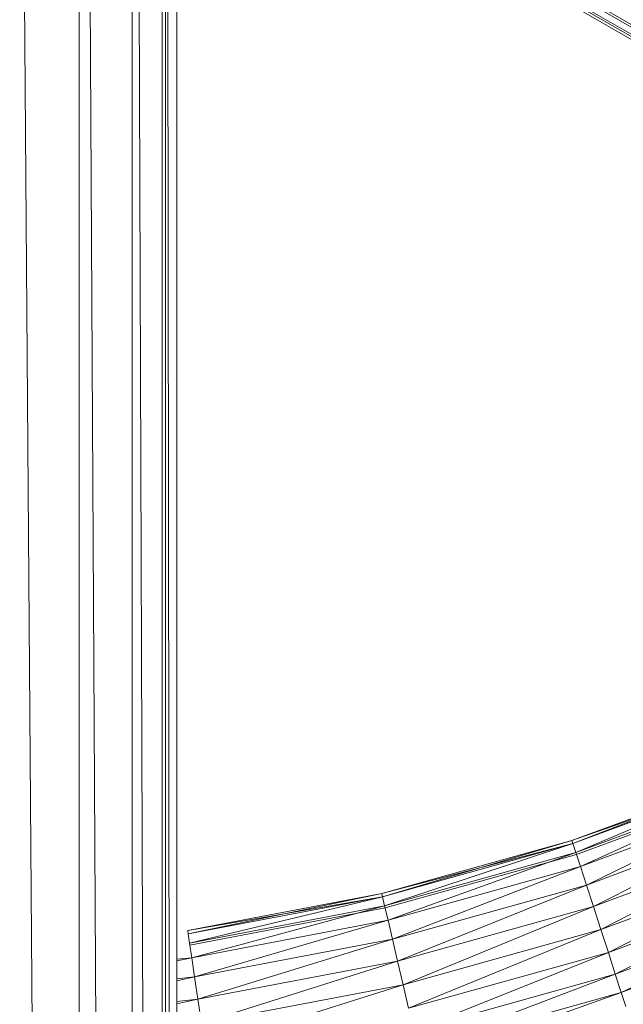
# Model space of a CAD drawing. Units: inches. Extents: x 3349 to 10069, y -2030 to 2722.
# Drawn here: x 8810 to 8913, y 1073 to 1241 of the extents above; entities that cross this region are included whole.
import ezdxf

# ---------------------------------------------------------------- set-up
doc = ezdxf.new("R2010")
doc.units = ezdxf.units.IN
doc.header["$MEASUREMENT"] = 0

msp = doc.modelspace()

# ---------------------------------------------------------------- linework, layer by layer
at = {"lineweight": 9}
for p, q in [((9123.69, 1119.59), (8799.65, 1306.59)), ((8799.65, 1306.59), (9122.38, 1119.12)), ((8798.24, 1304.91), (9121.18, 1118.46)), ((9027.19, 1173.06), (8798.68, 1305.28)), ((8798.68, 1305.28), (9122.38, 1119.12)), ((8810.69, 1297.71), (8813.39, 931.94)), ((8820.43, 1292.09), (8820.43, 932.39)), ((8822.05, 1291.15), (8824.08, 932.77)), ((8829.48, 1286.87), (8829.48, 933.57)), ((8830.53, 1286.26), (8831.78, 933.9)), ((8834.62, 1283.9), (8834.62, 934.32)), ((8835.18, 1283.58), (8835.18, 934.41)), ((8835.54, 1283.37), (8835.96, 934.52)), ((8837.12, 1282.46), (8837.12, 934.69)), ((8936.29, 1112.33), (8904.65, 1100.56)), ((8936.5, 1111.83), (8904.65, 1100.56)), ((8936.29, 1112.33), (8904.82, 1100.05)), ((8936.5, 1111.83), (8904.82, 1100.05)), ((8936.5, 1111.83), (8905.32, 1098.53)), ((8937.12, 1110.35), (8905.32, 1098.53)), ((8937.26, 1110.02), (8905.43, 1098.19)), ((8937.12, 1110.35), (8906.1, 1096.11)), ((8938.11, 1108.01), (8906.1, 1096.11)), ((8938.11, 1108.01), (8907.13, 1092.96)), ((8939.39, 1104.95), (8907.13, 1092.96)), ((8939.39, 1104.95), (8908.32, 1089.29)), ((8872.15, 1091.49), (8904.65, 1100.56)), ((8904.82, 1100.05), (8872.15, 1091.49)), ((8904.65, 1100.56), (8872.27, 1090.96)), ((8904.82, 1100.05), (8872.27, 1090.96)), ((8904.82, 1100.05), (8872.64, 1089.4)), ((8904.82, 1100.05), (8904.65, 1100.56)), ((8904.82, 1100.05), (8904.65, 1100.56)), ((8904.82, 1100.05), (8905.32, 1098.53)), ((8908.32, 1089.29), (8940.88, 1101.4)), ((8940.88, 1101.4), (8909.6, 1085.35)), ((8905.32, 1098.53), (8872.64, 1089.4)), ((8905.43, 1098.19), (8872.72, 1089.05)), ((8905.32, 1098.53), (8873.22, 1086.93)), ((8906.1, 1096.11), (8905.32, 1098.53)), ((8942.49, 1097.58), (8909.6, 1085.35)), ((8942.49, 1097.58), (8910.88, 1081.41)), ((8906.1, 1096.11), (8873.22, 1086.93)), ((8906.1, 1096.11), (8873.97, 1083.7)), ((8907.13, 1092.96), (8906.1, 1096.11)), ((8944.09, 1093.76), (8910.88, 1081.41)), ((8944.09, 1093.76), (8912.07, 1077.74)), ((8872.15, 1091.49), (8838.99, 1085.16)), ((8872.15, 1091.49), (8839.07, 1084.62)), ((8872.27, 1090.96), (8872.15, 1091.49)), ((8872.15, 1091.49), (8872.27, 1090.96)), ((8907.13, 1092.96), (8873.97, 1083.7)), ((8907.13, 1092.96), (8874.85, 1079.94)), ((8907.13, 1092.96), (8908.32, 1089.29)), ((8872.27, 1090.96), (8838.99, 1085.16)), ((8839.07, 1084.62), (8872.27, 1090.96)), ((8872.27, 1090.96), (8839.31, 1083.04)), ((8872.64, 1089.4), (8872.27, 1090.96)), ((8945.59, 1090.2), (8912.07, 1077.74)), ((8945.59, 1090.2), (8913.09, 1074.59)), ((8872.64, 1089.4), (8839.31, 1083.04)), ((8872.72, 1089.05), (8839.36, 1082.69)), ((8872.64, 1089.4), (8839.68, 1080.53)), ((8872.64, 1089.4), (8873.22, 1086.93)), ((8908.32, 1089.29), (8874.85, 1079.94)), ((8908.32, 1089.29), (8875.8, 1075.91)), ((8908.32, 1089.29), (8909.6, 1085.35)), ((8873.22, 1086.93), (8839.68, 1080.53)), ((8873.22, 1086.93), (8840.16, 1077.25)), ((8873.97, 1083.7), (8873.22, 1086.93)), ((8946.87, 1087.15), (8913.09, 1074.59)), ((8839.07, 1084.62), (8838.99, 1085.16)), ((8838.99, 1085.16), (8839.07, 1084.62)), ((8875.8, 1075.91), (8909.6, 1085.35)), ((8909.6, 1085.35), (8876.75, 1071.88)), ((8910.88, 1081.41), (8909.6, 1085.35)), ((8839.07, 1084.62), (8839.31, 1083.04)), ((8839.68, 1080.53), (8839.31, 1083.04)), ((8873.97, 1083.7), (8840.16, 1077.25)), ((8873.97, 1083.7), (8840.72, 1073.43)), ((8874.85, 1079.94), (8873.97, 1083.7)), ((8910.88, 1081.41), (8876.75, 1071.88)), ((8910.88, 1081.41), (8877.63, 1068.12)), ((8912.07, 1077.74), (8910.88, 1081.41)), ((8839.68, 1080.53), (8837.12, 1080.01)), ((8839.68, 1080.53), (8837.12, 1080.26)), ((8839.68, 1080.53), (8840.16, 1077.25)), ((8874.85, 1079.94), (8840.72, 1073.43)), ((8874.85, 1079.94), (8841.33, 1069.33)), ((8874.85, 1079.94), (8875.8, 1075.91)), ((8840.16, 1077.25), (8837.12, 1076.93)), ((8840.16, 1077.25), (8837.12, 1076.58)), ((8840.72, 1073.43), (8840.16, 1077.25)), ((8912.07, 1077.74), (8877.63, 1068.12)), ((8912.07, 1077.74), (8878.38, 1064.9)), ((8913.09, 1074.59), (8912.07, 1077.74)), ((8875.8, 1075.91), (8841.33, 1069.33)), ((8875.8, 1075.91), (8841.94, 1065.24)), ((8875.8, 1075.91), (8876.75, 1071.88)), ((8913.09, 1074.59), (8878.38, 1064.9)), ((8913.09, 1074.59), (8878.96, 1062.42)), ((8913.09, 1074.59), (8913.88, 1072.17)), ((8840.72, 1073.43), (8837.12, 1072.62)), ((8840.72, 1073.43), (8837.12, 1073.05)), ((8841.33, 1069.33), (8840.72, 1073.43))]:
    msp.add_line(p, q, dxfattribs=at)

doc.saveas('drawing.dxf')
